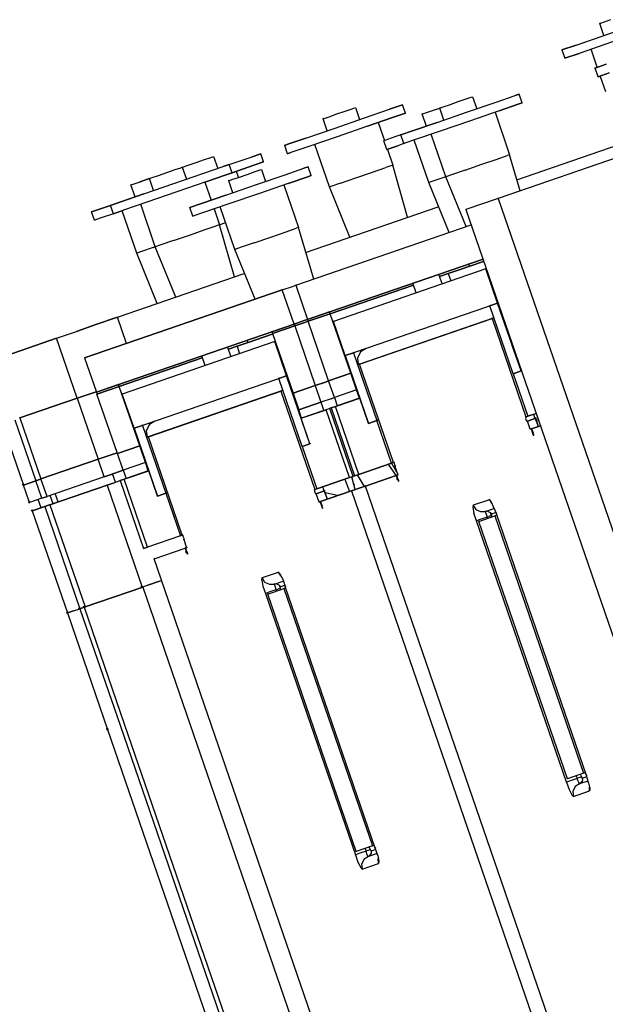
# Model space of a CAD drawing. Extents: x 13585 to 259069, y -14873 to 112361.
# Drawn here: x 86086 to 86190, y 5437 to 5611 of the extents above; entities that cross this region are included whole.
import ezdxf

# ---------------------------------------------------------------- set-up
doc = ezdxf.new("R2010")
doc.units = 0
doc.header["$LTSCALE"] = 50
doc.header["$MEASUREMENT"] = 0
doc.linetypes.add('CONTINUA', pattern=[0])
doc.layers.get('0').update_dxf_attribs({"linetype": 'CONTINUA'})
doc.layers.add('ALTAVOCES', color=7, linetype='CONTINUA')

# ---------------------------------------------------------------- blocks, each defined once
blk = doc.blocks.new('Planta extendido')
for p, q in [((9.552, 4.546), (9.552, 4.48)), ((9.552, 4.546), (9.552, 4.48)), ((9.57, 4.48), (9.57, 4.546)), ((9.57, 4.48), (9.57, 4.546)), ((9.349, 4.219), (9.349, 4.506)), ((9.349, 4.219), (9.349, 4.506)), ((9.596, 4.492), (9.596, 4.508)), ((9.596, 4.492), (9.596, 4.508)), ((9.552, 4.48), (9.552, 4.424)), ((9.552, 4.48), (9.552, 4.424)), ((9.57, 4.484), (9.596, 4.484)), ((9.57, 4.424), (9.57, 4.48)), ((9.57, 4.424), (9.57, 4.48)), ((9.596, 4.484), (9.596, 4.492)), ((9.596, 4.484), (9.596, 4.492)), ((9.596, 4.485), (9.596, 4.483)), ((9.596, 4.484), (9.596, 4.483)), ((9.325, 4.463), (9.325, 4.171)), ((9.325, 4.463), (9.325, 4.171)), ((9.494, 4.469), (9.494, 4.445)), ((9.494, 4.445), (9.494, 4.469)), ((9.513, 4.469), (9.513, 4.445)), ((9.513, 4.445), (9.513, 4.469)), ((9.46, 4.45), (9.494, 4.45)), ((9.494, 4.446), (9.494, 4.444)), ((9.494, 4.445), (9.513, 4.445)), ((9.513, 4.45), (9.552, 4.45)), ((9.513, 4.446), (9.513, 4.444)), ((9.552, 4.424), (9.552, 4.393)), ((9.552, 4.393), (9.552, 4.424)), ((9.57, 4.424), (9.57, 4.393)), ((9.57, 4.393), (9.57, 4.424)), ((9.57, 4.393), (9.552, 4.393)), ((9.494, 4.272), (9.494, 4.281)), ((9.494, 4.281), (9.513, 4.281)), ((9.494, 4.281), (9.494, 4.272)), ((9.494, 4.231), (9.494, 4.272)), ((9.494, 4.272), (9.494, 4.231)), ((9.513, 4.281), (9.513, 4.272)), ((9.513, 4.272), (9.513, 4.281)), ((9.513, 4.231), (9.513, 4.272)), ((9.513, 4.231), (9.513, 4.272)), ((9.325, 4.218), (9.402, 4.222)), ((9.402, 4.222), (9.402, 4.217)), ((9.494, 4.222), (9.402, 4.222)), ((9.402, 4.195), (9.402, 4.217)), ((9.494, 4.231), (9.494, 4.169)), ((9.494, 4.231), (9.494, 4.169)), ((9.513, 4.169), (9.513, 4.231)), ((9.513, 4.169), (9.513, 4.231)), ((9.402, 4.162), (9.402, 4.195)), ((9.325, 4.172), (9.325, 4.17)), ((9.539, 4.189), (9.513, 4.189)), ((9.539, 4.186), (9.539, 4.189)), ((9.539, 4.186), (9.539, 4.189)), ((9.539, 4.175), (9.539, 4.186)), ((9.539, 4.175), (9.539, 4.186)), ((9.539, 4.158), (9.539, 4.175)), ((9.539, 4.158), (9.539, 4.175)), ((9.325, 4.171), (2.535, 4.171)), ((9.325, 4.171), (9.325, 4.101)), ((9.325, 4.171), (9.325, 4.101)), ((9.402, 4.126), (9.402, 4.162)), ((9.494, 4.169), (9.494, 4.103)), ((9.494, 4.169), (9.494, 4.103)), ((9.513, 4.103), (9.513, 4.169)), ((9.513, 4.103), (9.513, 4.169)), ((9.539, 4.139), (9.539, 4.158)), ((9.539, 4.139), (9.539, 4.158)), ((9.539, 4.125), (9.539, 4.139)), ((9.539, 4.125), (9.539, 4.139)), ((9.402, 4.126), (9.402, 4.098)), ((9.513, 4.118), (9.539, 4.118)), ((9.539, 4.118), (9.539, 4.125)), ((9.539, 4.118), (9.539, 4.125)), ((9.539, 4.119), (9.539, 4.117)), ((9.539, 4.102), (9.539, 4.118)), ((9.539, 4.102), (9.539, 4.118)), ((9.325, 4.101), (2.535, 4.101)), ((8.857, 4.101), (8.857, 4.082)), ((8.857, 4.082), (8.857, 4.101)), ((8.857, 4.097), (8.875, 4.097)), ((8.857, 4.097), (8.875, 4.096)), ((8.869, 4.101), (8.871, 4.097)), ((8.875, 4.098), (8.875, 4.096)), ((8.875, 4.097), (8.875, 4.079)), ((8.875, 4.079), (8.875, 4.097)), ((8.875, 4.097), (8.875, 4.096)), ((8.875, 4.096), (8.875, 4.097)), ((8.877, 4.095), (8.875, 4.096)), ((8.879, 4.095), (8.877, 4.095)), ((8.881, 4.095), (8.879, 4.095)), ((8.883, 4.096), (8.881, 4.095)), ((8.884, 4.096), (8.883, 4.096)), ((8.884, 4.083), (8.884, 4.101)), ((8.884, 4.101), (8.884, 4.083)), ((8.976, 4.101), (8.976, 4.099)), ((8.976, 4.101), (8.976, 4.099)), ((8.976, 4.1), (8.976, 4.083)), ((8.976, 4.1), (9.123, 4.1)), ((8.976, 4.083), (8.976, 4.1)), ((8.976, 4.1), (9.031, 4.1)), ((8.976, 4.083), (8.976, 4.1)), ((9.031, 4.1), (9.031, 4.101)), ((9.031, 4.1), (9.031, 4.101)), ((9.031, 4.101), (9.031, 4.099)), ((9.031, 4.101), (9.031, 4.1)), ((9.049, 4.101), (9.049, 4.1)), ((9.049, 4.101), (9.049, 4.1)), ((9.085, 4.101), (9.085, 4.1)), ((9.085, 4.101), (9.085, 4.1)), ((9.123, 4.1), (9.123, 4.101)), ((9.123, 4.1), (9.123, 4.101)), ((9.123, 4.101), (9.123, 4.099)), ((9.123, 4.1), (9.123, 4.101)), ((9.123, 4.101), (9.123, 4.099)), ((9.123, 4.083), (9.123, 4.1)), ((9.123, 4.1), (9.123, 4.083)), ((9.123, 3.77), (9.123, 4.1)), ((9.123, 3.77), (9.123, 4.1)), ((9.123, 4.1), (9.197, 4.1)), ((9.197, 4.101), (9.197, 4.1)), ((9.197, 4.101), (9.197, 4.1)), ((9.197, 4.101), (9.197, 4.099)), ((9.197, 4.1), (9.197, 3.77)), ((9.197, 4.1), (9.197, 3.77)), ((9.213, 4.1), (9.213, 4.101)), ((9.213, 4.1), (9.213, 4.101)), ((9.213, 4.1), (9.213, 4.048)), ((9.213, 4.048), (9.213, 4.1)), ((9.214, 4.101), (9.214, 4.1)), ((9.214, 4.1), (9.214, 4.101)), ((9.218, 3.721), (9.218, 4.101)), ((9.218, 4.101), (9.218, 3.721)), ((9.218, 4.101), (9.218, 4.1)), ((9.292, 3.721), (9.292, 4.101)), ((9.292, 3.721), (9.292, 4.101)), ((9.325, 4.102), (9.325, 4.1)), ((9.402, 4.098), (9.402, 4.084)), ((9.494, 4.103), (9.494, 4.05)), ((9.494, 4.103), (9.494, 4.05)), ((9.513, 4.103), (9.513, 4.05)), ((9.513, 4.05), (9.513, 4.103)), ((9.539, 4.087), (9.539, 4.102)), ((9.539, 4.087), (9.539, 4.102)), ((8.844, 4.081), (8.843, 4.082)), ((8.843, 4.082), (8.844, 4.082)), ((8.843, 4.082), (8.843, 4.081)), ((8.844, 4.082), (8.846, 4.082)), ((8.846, 4.081), (8.844, 4.081)), ((8.846, 4.082), (8.848, 4.082)), ((8.848, 4.081), (8.846, 4.081)), ((8.848, 4.083), (8.848, 4.081)), ((8.857, 4.082), (8.848, 4.082)), ((8.848, 4.082), (8.848, 4.081)), ((8.848, 4.082), (8.848, 4.08)), ((8.857, 4.081), (8.848, 4.081)), ((8.857, 4.083), (8.857, 4.081)), ((8.857, 4.082), (8.857, 4.081)), ((8.857, 4.082), (8.857, 4.081)), ((8.857, 4.082), (8.857, 4.08)), ((8.857, 4.081), (8.857, 4.079)), ((8.857, 4.079), (8.857, 4.081)), ((8.857, 4.08), (8.857, 4.078)), ((8.857, 4.079), (8.875, 4.079)), ((8.875, 4.08), (8.875, 4.078)), ((8.875, 4.078), (8.875, 4.079)), ((8.875, 4.079), (8.875, 4.078)), ((8.875, 4.079), (8.875, 4.078)), ((8.875, 4.078), (8.875, 4.079)), ((8.875, 4.079), (8.875, 4.078)), ((8.875, 4.079), (8.875, 4.078)), ((8.875, 4.079), (8.875, 4.077)), ((8.875, 4.078), (8.877, 4.077)), ((8.879, 4.077), (8.877, 4.077)), ((8.881, 4.077), (8.879, 4.077)), ((8.883, 4.078), (8.881, 4.077)), ((8.884, 4.078), (8.883, 4.078)), ((8.884, 4.084), (8.884, 4.082)), ((8.976, 4.083), (8.884, 4.083)), ((8.884, 4.079), (8.884, 4.083)), ((8.884, 4.079), (8.884, 4.083)), ((8.884, 4.08), (8.884, 4.078)), ((9.097, 4.079), (8.884, 4.079)), ((8.884, 4.079), (8.884, 4.078)), ((8.884, 4.078), (8.884, 4.079)), ((8.884, 4.079), (8.884, 4.078)), ((8.884, 4.079), (8.884, 4.078)), ((8.884, 4.079), (8.884, 4.077)), ((8.976, 4.084), (8.976, 4.082)), ((8.976, 4.084), (8.976, 4.082)), ((8.976, 4.083), (9.123, 4.083)), ((9.1, 4.083), (9.097, 4.082)), ((9.097, 4.082), (9.097, 4.083)), ((9.097, 4.082), (9.097, 4.083)), ((9.097, 4.083), (9.097, 4.081)), ((9.097, 3.789), (9.097, 4.082)), ((9.097, 3.789), (9.097, 4.082)), ((9.097, 4.08), (9.097, 4.078)), ((9.097, 3.792), (9.097, 4.079)), ((9.097, 3.792), (9.097, 4.079)), ((9.123, 4.084), (9.123, 4.082)), ((9.292, 4.09), (9.402, 4.084)), ((9.402, 4.085), (9.402, 4.083)), ((9.402, 4.084), (9.494, 4.084)), ((9.402, 4.084), (9.402, 4.06)), ((9.513, 4.08), (9.539, 4.08)), ((9.539, 4.08), (9.539, 4.087)), ((9.539, 4.08), (9.539, 4.087)), ((9.539, 4.081), (9.539, 4.079)), ((9.213, 4.07), (9.218, 4.07)), ((9.292, 4.053), (9.402, 4.047)), ((9.402, 4.06), (9.402, 4.047)), ((9.213, 4.048), (9.213, 4.024)), ((9.213, 4.024), (9.213, 4.048)), ((9.349, 3.762), (9.349, 4.049)), ((9.349, 3.762), (9.349, 4.049)), ((9.402, 4.048), (9.402, 4.046)), ((9.402, 4.047), (9.494, 4.047)), ((9.494, 4.05), (9.494, 4.025)), ((9.494, 4.05), (9.494, 4.025)), ((9.513, 4.05), (9.513, 4.025)), ((9.513, 4.025), (9.513, 4.05)), ((9.552, 4.02), (9.552, 4.048)), ((9.552, 4.048), (9.57, 4.048)), ((9.552, 4.048), (9.552, 4.02)), ((9.57, 4.048), (9.57, 4.02)), ((9.57, 4.02), (9.57, 4.048)), ((9.213, 4.024), (9.197, 4.024)), ((9.213, 4.025), (9.213, 4.023)), ((9.213, 4.005), (9.213, 4.024)), ((9.213, 4.024), (9.213, 4.005)), ((9.494, 4.026), (9.494, 4.024)), ((9.494, 4.025), (9.513, 4.025)), ((9.494, 4.025), (9.494, 4.012)), ((9.494, 4.025), (9.494, 4.012)), ((9.494, 4.012), (9.494, 3.988)), ((9.494, 3.988), (9.494, 4.012)), ((9.513, 4.026), (9.513, 4.024)), ((9.513, 4.025), (9.513, 4.012)), ((9.513, 4.025), (9.513, 4.012)), ((9.513, 4.012), (9.513, 3.988)), ((9.513, 4.012), (9.513, 3.988)), ((9.552, 3.966), (9.552, 4.02)), ((9.552, 4.02), (9.552, 3.966)), ((9.57, 3.966), (9.57, 4.02)), ((9.57, 3.966), (9.57, 4.02)), ((9.218, 4.005), (9.197, 4.005)), ((9.349, 3.983), (9.46, 3.989)), ((9.46, 3.989), (9.46, 3.974)), ((9.494, 3.989), (9.46, 3.989)), ((9.46, 3.945), (9.46, 3.974)), ((9.494, 3.989), (9.494, 3.987)), ((9.494, 3.988), (9.513, 3.988)), ((9.513, 3.989), (9.513, 3.987)), ((9.552, 3.989), (9.513, 3.989)), ((8.118, 3.953), (8.125, 3.955)), ((8.122, 3.955), (8.118, 3.953)), ((8.118, 3.954), (8.118, 3.952)), ((8.118, 3.918), (8.118, 3.953)), ((8.134, 3.956), (8.122, 3.955)), ((8.134, 3.956), (8.15, 3.957)), ((8.138, 3.956), (8.138, 3.938)), ((8.147, 3.956), (8.147, 3.947)), ((8.15, 3.958), (8.15, 3.956)), ((8.15, 3.957), (8.716, 3.957)), ((8.156, 3.957), (8.156, 3.953)), ((8.156, 3.953), (8.156, 3.957)), ((8.156, 3.954), (8.156, 3.952)), ((8.156, 3.953), (8.156, 3.918)), ((8.713, 3.953), (8.156, 3.953)), ((8.156, 3.953), (8.156, 3.918)), ((8.713, 3.953), (8.713, 3.957)), ((8.713, 3.957), (8.713, 3.953)), ((8.713, 3.954), (8.713, 3.952)), ((8.713, 3.918), (8.713, 3.953)), ((8.713, 3.918), (8.713, 3.953)), ((8.716, 3.958), (8.716, 3.956)), ((8.732, 3.956), (8.716, 3.957)), ((8.719, 3.947), (8.719, 3.956)), ((8.728, 3.938), (8.728, 3.956)), ((8.744, 3.955), (8.732, 3.956)), ((8.748, 3.953), (8.74, 3.955)), ((8.744, 3.955), (8.748, 3.953)), ((8.748, 3.954), (8.748, 3.952)), ((8.748, 3.953), (8.748, 3.918)), ((9.552, 3.966), (9.552, 3.9)), ((9.552, 3.966), (9.552, 3.9)), ((9.57, 3.9), (9.57, 3.966)), ((9.57, 3.9), (9.57, 3.966)), ((9.596, 3.955), (9.57, 3.955)), ((9.596, 3.948), (9.596, 3.955)), ((9.596, 3.948), (9.596, 3.955)), ((8.138, 3.938), (8.136, 3.928)), ((8.14, 3.942), (8.138, 3.938)), ((8.138, 3.939), (8.138, 3.937)), ((8.14, 3.937), (8.138, 3.938)), ((8.143, 3.946), (8.14, 3.942)), ((8.144, 3.937), (8.14, 3.937)), ((8.147, 3.947), (8.143, 3.946)), ((8.144, 3.937), (8.15, 3.937)), ((8.147, 3.948), (8.147, 3.946)), ((8.149, 3.946), (8.148, 3.947)), ((8.149, 3.946), (8.15, 3.946)), ((8.15, 3.947), (8.15, 3.945)), ((8.156, 3.946), (8.15, 3.946)), ((8.15, 3.946), (8.15, 3.945)), ((8.15, 3.945), (8.15, 3.941)), ((8.15, 3.941), (8.15, 3.937)), ((8.15, 3.938), (8.15, 3.936)), ((8.156, 3.937), (8.15, 3.937)), ((8.15, 3.937), (8.15, 3.926)), ((8.713, 3.946), (8.716, 3.946)), ((8.713, 3.937), (8.716, 3.937)), ((8.716, 3.947), (8.716, 3.945)), ((8.716, 3.946), (8.716, 3.945)), ((8.716, 3.946), (8.717, 3.946)), ((8.716, 3.945), (8.716, 3.941)), ((8.716, 3.937), (8.716, 3.941)), ((8.716, 3.938), (8.716, 3.936)), ((8.716, 3.937), (8.716, 3.926)), ((8.722, 3.937), (8.716, 3.937)), ((8.717, 3.946), (8.719, 3.947)), ((8.719, 3.948), (8.719, 3.946)), ((8.723, 3.946), (8.719, 3.947)), ((8.719, 3.947), (8.72, 3.946)), ((8.726, 3.937), (8.722, 3.937)), ((8.727, 3.942), (8.723, 3.946)), ((8.728, 3.938), (8.726, 3.937)), ((8.727, 3.942), (8.728, 3.938)), ((8.728, 3.939), (8.728, 3.937)), ((8.731, 3.928), (8.728, 3.938)), ((9.197, 3.949), (9.218, 3.949)), ((9.214, 3.949), (9.214, 3.769)), ((9.214, 3.769), (9.214, 3.949)), ((9.214, 3.769), (9.214, 3.949)), ((9.46, 3.909), (9.46, 3.945)), ((9.596, 3.933), (9.596, 3.948)), ((9.596, 3.933), (9.596, 3.948)), ((9.596, 3.915), (9.596, 3.933)), ((9.596, 3.915), (9.596, 3.933)), ((8.128, 3.92), (8.118, 3.918)), ((8.118, 3.919), (8.118, 3.917)), ((8.122, 3.916), (8.118, 3.918)), ((8.134, 3.914), (8.122, 3.916)), ((8.136, 3.928), (8.128, 3.92)), ((8.15, 3.914), (8.134, 3.914)), ((8.15, 3.926), (8.15, 3.918)), ((8.15, 3.918), (8.15, 3.914)), ((8.15, 3.915), (8.15, 3.913)), ((8.15, 3.914), (8.716, 3.914)), ((8.156, 3.919), (8.156, 3.917)), ((8.156, 3.918), (8.713, 3.918)), ((8.713, 3.919), (8.713, 3.917)), ((8.716, 3.926), (8.716, 3.918)), ((8.716, 3.914), (8.716, 3.918)), ((8.716, 3.915), (8.716, 3.913)), ((8.716, 3.914), (8.732, 3.914)), ((8.738, 3.92), (8.731, 3.928)), ((8.744, 3.916), (8.732, 3.914)), ((8.748, 3.918), (8.738, 3.92)), ((8.748, 3.918), (8.744, 3.916)), ((8.748, 3.919), (8.748, 3.917)), ((9.596, 3.898), (9.596, 3.915)), ((9.596, 3.898), (9.596, 3.915)), ((9.46, 3.876), (9.46, 3.909)), ((9.552, 3.9), (9.552, 3.839)), ((9.552, 3.9), (9.552, 3.839)), ((9.57, 3.839), (9.57, 3.9)), ((9.57, 3.839), (9.57, 3.9)), ((9.596, 3.887), (9.596, 3.898)), ((9.596, 3.887), (9.596, 3.898)), ((9.46, 3.876), (9.46, 3.855)), ((9.57, 3.885), (9.596, 3.885)), ((9.596, 3.885), (9.596, 3.887)), ((9.596, 3.885), (9.596, 3.887)), ((9.596, 3.886), (9.596, 3.884)), ((9.349, 3.858), (9.46, 3.852)), ((9.46, 3.855), (9.46, 3.852)), ((9.46, 3.853), (9.46, 3.851)), ((9.46, 3.852), (9.552, 3.852)), ((9.552, 3.839), (9.552, 3.8)), ((9.552, 3.839), (9.552, 3.8)), ((9.57, 3.839), (9.57, 3.8)), ((9.57, 3.8), (9.57, 3.839)), ((9.123, 3.815), (9.12, 3.802)), ((9.494, 3.815), (9.494, 3.824)), ((9.494, 3.824), (9.513, 3.824)), ((9.494, 3.824), (9.494, 3.815)), ((9.494, 3.774), (9.494, 3.815)), ((9.494, 3.815), (9.494, 3.774)), ((9.513, 3.824), (9.513, 3.815)), ((9.513, 3.815), (9.513, 3.824)), ((9.513, 3.774), (9.513, 3.815)), ((9.513, 3.774), (9.513, 3.815)), ((8.846, 3.79), (8.844, 3.789)), ((8.844, 3.79), (8.844, 3.788)), ((8.846, 3.789), (8.844, 3.789)), ((8.848, 3.79), (8.846, 3.79)), ((8.848, 3.789), (8.846, 3.789)), ((8.847, 3.79), (8.85, 3.79)), ((8.847, 3.79), (8.85, 3.79)), ((8.847, 3.789), (8.85, 3.789)), ((8.847, 3.789), (8.85, 3.789)), ((8.848, 3.79), (8.857, 3.79)), ((8.848, 3.789), (8.857, 3.789)), ((8.848, 3.789), (8.848, 3.788)), ((8.857, 3.793), (8.857, 3.791)), ((8.875, 3.792), (8.857, 3.792)), ((8.857, 3.79), (8.857, 3.792)), ((8.857, 3.79), (8.857, 3.792)), ((8.857, 3.791), (8.857, 3.789)), ((8.857, 3.789), (8.857, 3.79)), ((8.857, 3.789), (8.857, 3.79)), ((8.857, 3.79), (8.857, 3.788)), ((8.857, 3.789), (8.857, 3.722)), ((8.857, 3.722), (8.857, 3.789)), ((8.884, 3.788), (8.864, 3.792)), ((8.875, 3.794), (8.875, 3.792)), ((8.875, 3.792), (8.875, 3.793)), ((8.876, 3.793), (8.875, 3.793)), ((8.875, 3.793), (8.875, 3.792)), ((8.875, 3.792), (8.875, 3.791)), ((8.876, 3.793), (8.877, 3.793)), ((8.879, 3.793), (8.877, 3.793)), ((8.882, 3.793), (8.879, 3.793)), ((8.883, 3.793), (8.882, 3.793)), ((8.884, 3.793), (8.883, 3.793)), ((8.884, 3.794), (8.884, 3.792)), ((8.884, 3.793), (8.884, 3.792)), ((8.884, 3.793), (8.884, 3.792)), ((8.884, 3.792), (8.884, 3.788)), ((8.884, 3.788), (8.884, 3.792)), ((8.884, 3.792), (9.097, 3.792)), ((8.884, 3.792), (8.884, 3.791)), ((8.884, 3.789), (8.884, 3.787)), ((8.976, 3.792), (8.976, 3.788)), ((8.976, 3.792), (8.976, 3.788)), ((8.976, 3.788), (8.976, 3.792)), ((8.976, 3.788), (8.976, 3.792)), ((8.976, 3.789), (8.976, 3.787)), ((8.976, 3.789), (8.976, 3.787)), ((9.097, 3.793), (9.097, 3.791)), ((9.11, 3.792), (9.097, 3.789)), ((9.097, 3.79), (9.097, 3.788)), ((9.12, 3.802), (9.11, 3.792)), ((9.123, 3.789), (9.123, 3.787)), ((9.552, 3.8), (9.552, 3.793)), ((9.552, 3.793), (9.552, 3.8)), ((9.552, 3.794), (9.552, 3.792)), ((9.552, 3.793), (9.57, 3.793)), ((9.57, 3.8), (9.57, 3.793)), ((9.57, 3.793), (9.57, 3.8)), ((9.57, 3.794), (9.57, 3.792)), ((8.847, 3.788), (8.85, 3.788)), ((8.847, 3.788), (8.85, 3.788)), ((8.884, 3.781), (8.857, 3.788)), ((8.884, 3.788), (8.884, 3.717)), ((8.884, 3.717), (8.884, 3.788)), ((8.884, 3.788), (8.976, 3.788)), ((9.123, 3.788), (8.976, 3.788)), ((8.976, 3.788), (8.976, 3.77)), ((8.976, 3.77), (8.976, 3.788)), ((8.976, 3.788), (8.976, 3.77)), ((8.976, 3.771), (8.976, 3.769)), ((8.976, 3.771), (8.976, 3.769)), ((9.123, 3.77), (8.976, 3.77)), ((8.976, 3.77), (9.031, 3.77)), ((9.031, 3.771), (9.031, 3.769)), ((9.031, 3.77), (9.031, 3.717)), ((9.031, 3.717), (9.031, 3.77)), ((9.031, 3.77), (9.031, 3.769)), ((9.031, 3.77), (9.031, 3.769)), ((9.031, 3.77), (9.031, 3.768)), ((9.031, 3.769), (9.031, 3.721)), ((9.031, 3.769), (9.049, 3.769)), ((9.031, 3.721), (9.031, 3.769)), ((9.049, 3.769), (9.049, 3.77)), ((9.049, 3.77), (9.049, 3.769)), ((9.049, 3.77), (9.049, 3.768)), ((9.049, 3.77), (9.049, 3.769)), ((9.049, 3.77), (9.049, 3.768)), ((9.049, 3.769), (9.049, 3.721)), ((9.049, 3.769), (9.049, 3.721)), ((9.049, 3.769), (9.085, 3.769)), ((9.049, 3.769), (9.049, 3.721)), ((9.085, 3.769), (9.085, 3.77)), ((9.085, 3.77), (9.085, 3.769)), ((9.085, 3.77), (9.085, 3.768)), ((9.085, 3.77), (9.085, 3.769)), ((9.085, 3.769), (9.085, 3.77)), ((9.085, 3.77), (9.085, 3.768)), ((9.085, 3.769), (9.085, 3.721)), ((9.085, 3.769), (9.085, 3.721)), ((9.085, 3.769), (9.214, 3.769)), ((9.085, 3.721), (9.085, 3.769)), ((9.123, 3.77), (9.123, 3.788)), ((9.123, 3.788), (9.123, 3.77)), ((9.123, 3.771), (9.123, 3.769)), ((9.123, 3.771), (9.123, 3.769)), ((9.123, 3.77), (9.197, 3.77)), ((9.197, 3.771), (9.197, 3.769)), ((9.214, 3.77), (9.214, 3.768)), ((9.214, 3.77), (9.214, 3.768)), ((9.214, 3.769), (9.214, 3.721)), ((9.214, 3.769), (9.218, 3.769)), ((9.214, 3.769), (9.214, 3.721)), ((9.214, 3.721), (9.214, 3.769)), ((9.218, 3.77), (9.218, 3.768)), ((9.218, 3.769), (9.218, 3.721)), ((9.218, 3.721), (9.218, 3.769)), ((9.494, 3.774), (9.494, 3.712)), ((9.494, 3.774), (9.494, 3.712)), ((9.513, 3.712), (9.513, 3.774)), ((9.513, 3.712), (9.513, 3.774)), ((9.292, 3.76), (9.402, 3.765)), ((9.402, 3.765), (9.402, 3.76)), ((9.494, 3.765), (9.402, 3.765)), ((9.402, 3.738), (9.402, 3.76)), ((9.402, 3.705), (9.402, 3.738)), ((9.539, 3.732), (9.513, 3.732)), ((9.539, 3.729), (9.539, 3.732)), ((9.539, 3.729), (9.539, 3.732)), ((9.539, 3.718), (9.539, 3.729)), ((9.539, 3.718), (9.539, 3.729)), ((9.552, 3.72), (9.552, 3.741)), ((9.552, 3.741), (9.57, 3.741)), ((9.552, 3.741), (9.552, 3.72)), ((9.57, 3.741), (9.57, 3.72)), ((9.57, 3.72), (9.57, 3.741)), ((3.03, 3.722), (8.857, 3.722)), ((8.857, 3.723), (8.857, 3.721)), ((8.857, 3.713), (8.857, 3.722)), ((8.857, 3.722), (8.857, 3.713)), ((8.857, 3.72), (8.884, 3.714)), ((8.857, 3.692), (8.857, 3.713)), ((8.857, 3.713), (8.857, 3.692)), ((8.884, 3.718), (8.884, 3.716)), ((8.884, 3.718), (8.884, 3.716)), ((8.884, 3.717), (9.031, 3.717)), ((8.884, 3.708), (8.884, 3.717)), ((8.884, 3.717), (8.884, 3.708)), ((8.884, 3.709), (8.884, 3.707)), ((9.031, 3.708), (8.884, 3.708)), ((8.884, 3.708), (8.884, 3.705)), ((8.884, 3.708), (8.884, 3.705)), ((9.031, 3.722), (9.031, 3.72)), ((9.049, 3.721), (9.031, 3.721)), ((9.031, 3.718), (9.031, 3.716)), ((9.031, 3.718), (9.031, 3.716)), ((9.031, 3.717), (9.031, 3.708)), ((9.031, 3.708), (9.031, 3.717)), ((9.031, 3.709), (9.031, 3.707)), ((9.031, 3.708), (9.031, 3.705)), ((9.031, 3.705), (9.031, 3.708)), ((9.049, 3.722), (9.049, 3.72)), ((9.049, 3.722), (9.049, 3.72)), ((9.049, 3.721), (9.085, 3.721)), ((9.049, 3.721), (9.049, 3.714)), ((9.049, 3.714), (9.049, 3.721)), ((9.049, 3.721), (9.049, 3.714)), ((9.049, 3.714), (9.049, 3.692)), ((9.049, 3.714), (9.049, 3.692)), ((9.049, 3.714), (9.049, 3.692)), ((9.085, 3.722), (9.085, 3.72)), ((9.085, 3.722), (9.085, 3.72)), ((9.085, 3.721), (9.214, 3.721)), ((9.085, 3.721), (9.085, 3.714)), ((9.085, 3.714), (9.085, 3.721)), ((9.085, 3.721), (9.085, 3.714)), ((9.085, 3.714), (9.085, 3.692)), ((9.085, 3.692), (9.085, 3.714)), ((9.085, 3.714), (9.085, 3.692)), ((9.214, 3.722), (9.214, 3.72)), ((9.214, 3.722), (9.214, 3.72)), ((9.218, 3.721), (9.214, 3.721)), ((9.214, 3.721), (9.214, 3.714)), ((9.214, 3.721), (9.214, 3.714)), ((9.214, 3.714), (9.214, 3.721)), ((9.214, 3.714), (9.214, 3.692)), ((9.214, 3.714), (9.214, 3.692)), ((9.214, 3.692), (9.214, 3.714)), ((9.218, 3.722), (9.218, 3.72)), ((9.218, 3.722), (9.218, 3.72)), ((9.292, 3.721), (9.218, 3.721)), ((9.218, 3.721), (9.218, 3.714)), ((9.218, 3.721), (9.218, 3.714)), ((9.218, 3.714), (9.218, 3.721)), ((9.218, 3.714), (9.218, 3.692)), ((9.218, 3.714), (9.218, 3.692)), ((9.218, 3.692), (9.218, 3.714)), ((9.292, 3.722), (9.292, 3.72)), ((9.292, 3.714), (9.292, 3.721)), ((9.292, 3.714), (9.292, 3.721)), ((9.292, 3.692), (9.292, 3.714)), ((9.292, 3.692), (9.292, 3.714)), ((9.494, 3.712), (9.494, 3.646)), ((9.494, 3.712), (9.494, 3.646)), ((9.513, 3.646), (9.513, 3.712)), ((9.513, 3.646), (9.513, 3.712)), ((9.539, 3.701), (9.539, 3.718)), ((9.539, 3.701), (9.539, 3.718)), ((9.552, 3.673), (9.552, 3.72)), ((9.552, 3.72), (9.552, 3.673)), ((9.57, 3.673), (9.57, 3.72)), ((9.57, 3.673), (9.57, 3.72)), ((8.857, 3.692), (3.03, 3.692)), ((8.857, 3.7), (8.868, 3.701)), ((8.857, 3.693), (8.857, 3.691)), ((8.857, 3.692), (8.857, 3.625)), ((8.857, 3.625), (8.857, 3.692)), ((8.882, 3.687), (8.857, 3.688)), ((8.868, 3.701), (8.884, 3.702)), ((8.868, 3.702), (8.868, 3.7)), ((8.884, 3.706), (8.884, 3.704)), ((8.884, 3.705), (8.884, 3.697)), ((8.884, 3.697), (8.884, 3.705)), ((8.884, 3.705), (9.031, 3.705)), ((8.884, 3.698), (8.884, 3.696)), ((8.884, 3.698), (8.884, 3.696)), ((8.884, 3.697), (9.031, 3.697)), ((8.884, 3.626), (8.884, 3.697)), ((8.884, 3.697), (8.884, 3.626)), ((9.031, 3.706), (9.031, 3.704)), ((9.031, 3.705), (9.031, 3.697)), ((9.031, 3.705), (9.031, 3.697)), ((9.031, 3.698), (9.031, 3.696)), ((9.031, 3.698), (9.031, 3.696)), ((9.031, 3.643), (9.031, 3.697)), ((9.031, 3.643), (9.031, 3.697)), ((9.031, 3.693), (9.031, 3.691)), ((9.031, 3.692), (9.031, 3.644)), ((9.049, 3.692), (9.031, 3.692)), ((9.031, 3.692), (9.031, 3.644)), ((9.049, 3.693), (9.049, 3.691)), ((9.049, 3.693), (9.049, 3.691)), ((9.049, 3.644), (9.049, 3.692)), ((9.049, 3.692), (9.049, 3.644)), ((9.085, 3.692), (9.049, 3.692)), ((9.049, 3.692), (9.049, 3.644)), ((9.085, 3.693), (9.085, 3.691)), ((9.085, 3.693), (9.085, 3.691)), ((9.085, 3.692), (9.085, 3.644)), ((9.085, 3.644), (9.085, 3.692)), ((9.214, 3.692), (9.085, 3.692)), ((9.085, 3.692), (9.085, 3.644)), ((9.214, 3.693), (9.214, 3.691)), ((9.214, 3.693), (9.214, 3.691)), ((9.214, 3.692), (9.214, 3.644)), ((9.218, 3.692), (9.214, 3.692)), ((9.214, 3.692), (9.214, 3.644)), ((9.214, 3.644), (9.214, 3.692)), ((9.218, 3.693), (9.218, 3.691)), ((9.218, 3.693), (9.218, 3.691)), ((9.218, 3.264), (9.218, 3.692)), ((9.218, 3.692), (9.292, 3.692)), ((9.218, 3.692), (9.218, 3.264)), ((9.218, 3.692), (9.218, 3.644)), ((9.218, 3.644), (9.218, 3.692)), ((9.292, 3.693), (9.292, 3.691)), ((9.292, 3.692), (9.292, 3.264)), ((9.292, 3.264), (9.292, 3.692)), ((9.402, 3.669), (9.402, 3.705)), ((9.539, 3.682), (9.539, 3.701)), ((9.539, 3.682), (9.539, 3.701)), ((8.884, 3.687), (8.882, 3.687)), ((9.402, 3.669), (9.402, 3.641)), ((9.539, 3.668), (9.539, 3.682)), ((9.539, 3.668), (9.539, 3.682)), ((9.552, 3.682), (9.539, 3.682)), ((9.539, 3.661), (9.539, 3.668)), ((9.539, 3.661), (9.539, 3.668)), ((9.552, 3.66), (9.552, 3.673)), ((9.552, 3.673), (9.57, 3.673)), ((9.552, 3.673), (9.552, 3.66)), ((9.57, 3.673), (9.57, 3.66)), ((9.57, 3.66), (9.57, 3.673)), ((8.857, 3.662), (8.871, 3.64)), ((9.513, 3.661), (9.539, 3.661)), ((9.539, 3.662), (9.539, 3.66)), ((9.552, 3.616), (9.552, 3.66)), ((9.552, 3.66), (9.552, 3.616)), ((9.57, 3.616), (9.57, 3.66)), ((9.57, 3.616), (9.57, 3.66)), ((9.596, 3.648), (9.57, 3.648)), ((9.596, 3.642), (9.596, 3.648)), ((9.596, 3.642), (9.596, 3.648)), ((8.857, 3.64), (8.875, 3.64)), ((8.857, 3.64), (8.875, 3.639)), ((8.875, 3.641), (8.875, 3.639)), ((8.875, 3.64), (8.875, 3.622)), ((8.875, 3.622), (8.875, 3.64)), ((8.875, 3.64), (8.875, 3.639)), ((8.875, 3.639), (8.875, 3.64)), ((8.877, 3.639), (8.875, 3.639)), ((8.879, 3.638), (8.877, 3.639)), ((8.881, 3.639), (8.879, 3.638)), ((8.883, 3.639), (8.881, 3.639)), ((8.884, 3.639), (8.883, 3.639)), ((8.976, 3.644), (8.976, 3.642)), ((8.976, 3.644), (8.976, 3.642)), ((8.976, 3.643), (8.976, 3.626)), ((8.976, 3.643), (9.123, 3.643)), ((8.976, 3.626), (8.976, 3.643)), ((8.976, 3.643), (9.031, 3.643)), ((8.976, 3.626), (8.976, 3.643)), ((9.031, 3.645), (9.031, 3.643)), ((9.031, 3.644), (9.031, 3.642)), ((9.031, 3.644), (9.049, 3.644)), ((9.049, 3.645), (9.049, 3.643)), ((9.049, 3.645), (9.049, 3.643)), ((9.085, 3.644), (9.049, 3.644)), ((9.085, 3.645), (9.085, 3.643)), ((9.085, 3.645), (9.085, 3.643)), ((9.214, 3.644), (9.085, 3.644)), ((9.123, 3.643), (9.123, 3.644)), ((9.123, 3.643), (9.123, 3.644)), ((9.123, 3.644), (9.123, 3.642)), ((9.123, 3.643), (9.123, 3.644)), ((9.123, 3.644), (9.123, 3.642)), ((9.123, 3.626), (9.123, 3.643)), ((9.123, 3.643), (9.123, 3.626)), ((9.123, 3.313), (9.123, 3.643)), ((9.123, 3.313), (9.123, 3.643)), ((9.123, 3.643), (9.197, 3.643)), ((9.197, 3.644), (9.197, 3.643)), ((9.197, 3.644), (9.197, 3.643)), ((9.197, 3.644), (9.197, 3.642)), ((9.197, 3.643), (9.197, 3.313)), ((9.197, 3.643), (9.197, 3.313)), ((9.213, 3.643), (9.213, 3.644)), ((9.213, 3.643), (9.213, 3.644)), ((9.213, 3.643), (9.213, 3.591)), ((9.213, 3.591), (9.213, 3.643)), ((9.214, 3.645), (9.214, 3.643)), ((9.214, 3.645), (9.214, 3.643)), ((9.218, 3.644), (9.214, 3.644)), ((9.218, 3.645), (9.218, 3.643)), ((9.292, 3.633), (9.402, 3.627)), ((9.349, 3.355), (9.349, 3.629)), ((9.349, 3.355), (9.349, 3.629)), ((9.402, 3.641), (9.402, 3.627)), ((9.402, 3.628), (9.402, 3.626)), ((9.494, 3.646), (9.494, 3.593)), ((9.494, 3.646), (9.494, 3.593)), ((9.513, 3.646), (9.513, 3.593)), ((9.513, 3.593), (9.513, 3.646)), ((9.596, 3.628), (9.596, 3.642)), ((9.596, 3.628), (9.596, 3.642)), ((9.596, 3.61), (9.596, 3.628)), ((9.596, 3.61), (9.596, 3.628)), ((8.844, 3.624), (8.843, 3.625)), ((8.844, 3.625), (8.843, 3.625)), ((8.843, 3.625), (8.843, 3.624)), ((8.844, 3.625), (8.846, 3.625)), ((8.846, 3.624), (8.844, 3.624)), ((8.846, 3.625), (8.848, 3.625)), ((8.848, 3.624), (8.846, 3.624)), ((8.848, 3.626), (8.848, 3.624)), ((8.857, 3.625), (8.848, 3.625)), ((8.848, 3.625), (8.848, 3.624)), ((8.848, 3.625), (8.848, 3.623)), ((8.857, 3.624), (8.848, 3.624)), ((8.857, 3.626), (8.857, 3.624)), ((8.857, 3.625), (8.857, 3.624)), ((8.857, 3.625), (8.857, 3.624)), ((8.857, 3.625), (8.857, 3.623)), ((8.857, 3.624), (8.857, 3.622)), ((8.857, 3.622), (8.857, 3.624)), ((8.857, 3.623), (8.857, 3.621)), ((8.857, 3.622), (8.875, 3.622)), ((8.875, 3.623), (8.875, 3.621)), ((8.875, 3.621), (8.875, 3.622)), ((8.875, 3.622), (8.875, 3.621)), ((8.875, 3.622), (8.875, 3.621)), ((8.875, 3.622), (8.875, 3.621)), ((8.875, 3.622), (8.875, 3.62)), ((8.875, 3.621), (8.877, 3.62)), ((8.879, 3.62), (8.877, 3.62)), ((8.881, 3.62), (8.879, 3.62)), ((8.883, 3.621), (8.881, 3.62)), ((8.884, 3.621), (8.883, 3.621)), ((8.884, 3.627), (8.884, 3.625)), ((8.976, 3.626), (8.884, 3.626)), ((8.884, 3.622), (8.884, 3.626)), ((8.884, 3.622), (8.884, 3.626)), ((8.884, 3.623), (8.884, 3.621)), ((9.097, 3.622), (8.884, 3.622)), ((8.884, 3.622), (8.884, 3.621)), ((8.884, 3.621), (8.884, 3.622)), ((8.884, 3.622), (8.884, 3.621)), ((8.884, 3.622), (8.884, 3.621)), ((8.884, 3.622), (8.884, 3.62)), ((8.976, 3.627), (8.976, 3.625)), ((8.976, 3.627), (8.976, 3.625)), ((8.976, 3.626), (9.123, 3.626)), ((9.097, 3.626), (9.097, 3.625)), ((9.097, 3.626), (9.097, 3.625)), ((9.097, 3.625), (9.1, 3.626)), ((9.097, 3.626), (9.097, 3.624)), ((9.097, 3.625), (9.097, 3.332)), ((9.097, 3.332), (9.097, 3.625)), ((9.097, 3.623), (9.097, 3.621)), ((9.097, 3.335), (9.097, 3.622)), ((9.097, 3.335), (9.097, 3.622)), ((9.123, 3.627), (9.123, 3.625)), ((9.349, 3.608), (9.46, 3.614)), ((9.402, 3.627), (9.494, 3.627)), ((9.46, 3.614), (9.46, 3.627)), ((9.46, 3.614), (9.46, 3.607)), ((9.494, 3.614), (9.46, 3.614)), ((9.46, 3.583), (9.46, 3.607)), ((9.552, 3.614), (9.513, 3.614)), ((9.552, 3.616), (9.552, 3.553)), ((9.552, 3.616), (9.552, 3.553)), ((9.57, 3.553), (9.57, 3.616)), ((9.57, 3.553), (9.57, 3.616)), ((9.596, 3.593), (9.596, 3.61)), ((9.596, 3.593), (9.596, 3.61)), ((9.213, 3.591), (9.213, 3.567)), ((9.213, 3.567), (9.213, 3.591)), ((9.218, 3.59), (9.213, 3.59)), ((9.494, 3.593), (9.494, 3.568)), ((9.494, 3.593), (9.494, 3.568)), ((9.513, 3.593), (9.513, 3.568)), ((9.513, 3.568), (9.513, 3.593)), ((9.596, 3.581), (9.596, 3.593)), ((9.596, 3.581), (9.596, 3.593)), ((9.213, 3.567), (9.197, 3.567)), ((9.213, 3.568), (9.213, 3.566)), ((9.213, 3.548), (9.213, 3.567)), ((9.213, 3.567), (9.213, 3.548)), ((9.46, 3.549), (9.46, 3.583)), ((9.494, 3.569), (9.494, 3.567)), ((9.494, 3.568), (9.513, 3.568)), ((9.513, 3.569), (9.513, 3.567)), ((9.596, 3.58), (9.57, 3.58)), ((9.596, 3.58), (9.596, 3.581)), ((9.596, 3.58), (9.596, 3.581)), ((9.596, 3.577), (9.596, 3.58)), ((9.596, 3.577), (9.596, 3.58)), ((9.596, 3.565), (9.596, 3.577)), ((9.596, 3.565), (9.596, 3.577)), ((9.218, 3.548), (9.197, 3.548)), ((9.46, 3.514), (9.46, 3.549)), ((9.552, 3.553), (9.552, 3.488)), ((9.552, 3.553), (9.552, 3.488)), ((9.57, 3.488), (9.57, 3.553)), ((9.57, 3.488), (9.57, 3.553)), ((9.596, 3.547), (9.596, 3.565)), ((9.596, 3.547), (9.596, 3.565)), ((9.596, 3.529), (9.596, 3.547)), ((9.596, 3.529), (9.596, 3.547)), ((9.596, 3.515), (9.596, 3.529)), ((9.596, 3.515), (9.596, 3.529)), ((9.46, 3.514), (9.46, 3.487)), ((9.57, 3.509), (9.596, 3.509)), ((9.596, 3.509), (9.596, 3.515)), ((9.596, 3.509), (9.596, 3.515)), ((9.596, 3.51), (9.596, 3.508)), ((9.596, 3.509), (9.596, 3.505)), ((9.596, 3.505), (9.596, 3.509)), ((8.118, 3.496), (8.128, 3.499)), ((8.122, 3.498), (8.118, 3.496)), ((8.118, 3.497), (8.118, 3.495)), ((8.118, 3.461), (8.118, 3.496)), ((8.134, 3.5), (8.122, 3.498)), ((8.134, 3.5), (8.15, 3.5)), ((8.138, 3.5), (8.138, 3.481)), ((8.143, 3.489), (8.14, 3.485)), ((8.147, 3.49), (8.143, 3.489)), ((8.147, 3.5), (8.147, 3.49)), ((8.147, 3.491), (8.147, 3.489)), ((8.148, 3.49), (8.147, 3.49)), ((8.148, 3.49), (8.149, 3.49)), ((8.149, 3.49), (8.15, 3.489)), ((8.15, 3.501), (8.15, 3.499)), ((8.15, 3.5), (8.716, 3.5)), ((8.15, 3.49), (8.15, 3.488)), ((8.156, 3.489), (8.15, 3.489)), ((8.15, 3.489), (8.15, 3.488)), ((8.15, 3.488), (8.15, 3.484)), ((8.156, 3.5), (8.156, 3.496)), ((8.156, 3.496), (8.156, 3.5)), ((8.156, 3.497), (8.156, 3.495)), ((8.156, 3.496), (8.156, 3.461)), ((8.713, 3.496), (8.156, 3.496)), ((8.156, 3.496), (8.156, 3.461)), ((8.713, 3.496), (8.713, 3.5)), ((8.713, 3.5), (8.713, 3.496)), ((8.713, 3.497), (8.713, 3.495)), ((8.713, 3.461), (8.713, 3.496)), ((8.713, 3.461), (8.713, 3.496)), ((8.713, 3.489), (8.716, 3.489)), ((8.716, 3.501), (8.716, 3.499)), ((8.732, 3.5), (8.716, 3.5)), ((8.716, 3.489), (8.717, 3.49)), ((8.716, 3.49), (8.716, 3.488)), ((8.716, 3.489), (8.716, 3.488)), ((8.716, 3.488), (8.716, 3.484)), ((8.717, 3.49), (8.719, 3.49)), ((8.719, 3.49), (8.719, 3.5)), ((8.719, 3.491), (8.719, 3.489)), ((8.723, 3.489), (8.719, 3.49)), ((8.719, 3.49), (8.72, 3.489)), ((8.72, 3.489), (8.719, 3.49)), ((8.727, 3.485), (8.723, 3.489)), ((8.728, 3.481), (8.728, 3.5)), ((8.744, 3.498), (8.732, 3.5)), ((8.748, 3.496), (8.738, 3.499)), ((8.744, 3.498), (8.748, 3.496)), ((8.748, 3.497), (8.748, 3.495)), ((8.748, 3.496), (8.748, 3.461)), ((9.197, 3.492), (9.218, 3.492)), ((9.214, 3.492), (9.214, 3.312)), ((9.214, 3.312), (9.214, 3.492)), ((9.214, 3.312), (9.214, 3.492)), ((9.46, 3.487), (9.46, 3.475)), ((9.552, 3.488), (9.552, 3.438)), ((9.552, 3.488), (9.552, 3.438)), ((9.57, 3.488), (9.57, 3.438)), ((9.57, 3.438), (9.57, 3.488)), ((9.596, 3.505), (9.596, 3.487)), ((9.596, 3.487), (9.596, 3.505)), ((9.596, 3.474), (9.596, 3.487)), ((9.596, 3.474), (9.596, 3.487)), ((8.136, 3.471), (8.128, 3.463)), ((8.138, 3.481), (8.136, 3.471)), ((8.14, 3.485), (8.138, 3.481)), ((8.138, 3.482), (8.138, 3.48)), ((8.14, 3.48), (8.138, 3.481)), ((8.144, 3.48), (8.14, 3.48)), ((8.144, 3.48), (8.15, 3.48)), ((8.15, 3.484), (8.15, 3.48)), ((8.15, 3.481), (8.15, 3.479)), ((8.156, 3.48), (8.15, 3.48)), ((8.15, 3.48), (8.15, 3.469)), ((8.15, 3.469), (8.15, 3.461)), ((8.713, 3.48), (8.716, 3.48)), ((8.716, 3.48), (8.716, 3.484)), ((8.716, 3.481), (8.716, 3.479)), ((8.716, 3.48), (8.716, 3.469)), ((8.722, 3.48), (8.716, 3.48)), ((8.716, 3.469), (8.716, 3.461)), ((8.726, 3.48), (8.722, 3.48)), ((8.728, 3.481), (8.726, 3.48)), ((8.727, 3.485), (8.728, 3.481)), ((8.728, 3.482), (8.728, 3.48)), ((8.731, 3.471), (8.728, 3.481)), ((8.738, 3.463), (8.731, 3.471)), ((9.349, 3.481), (9.46, 3.475)), ((9.46, 3.476), (9.46, 3.474)), ((9.46, 3.475), (9.552, 3.475)), ((9.46, 3.47), (9.46, 3.475)), ((9.46, 3.47), (9.46, 3.445)), ((9.57, 3.469), (9.596, 3.469)), ((9.596, 3.469), (9.596, 3.474)), ((9.596, 3.469), (9.596, 3.474)), ((9.596, 3.47), (9.596, 3.468)), ((8.128, 3.463), (8.118, 3.461)), ((8.118, 3.462), (8.118, 3.46)), ((8.122, 3.459), (8.118, 3.461)), ((8.134, 3.457), (8.122, 3.459)), ((8.15, 3.457), (8.134, 3.457)), ((8.15, 3.457), (8.15, 3.461)), ((8.15, 3.458), (8.15, 3.456)), ((8.716, 3.457), (8.15, 3.457)), ((8.156, 3.462), (8.156, 3.46)), ((8.156, 3.461), (8.713, 3.461)), ((8.713, 3.462), (8.713, 3.46)), ((8.716, 3.457), (8.716, 3.461)), ((8.716, 3.458), (8.716, 3.456)), ((8.732, 3.457), (8.716, 3.457)), ((8.744, 3.459), (8.732, 3.457)), ((8.748, 3.461), (8.738, 3.463)), ((8.744, 3.459), (8.748, 3.461)), ((8.748, 3.462), (8.748, 3.46)), ((9.349, 3.441), (9.46, 3.435)), ((9.46, 3.445), (9.46, 3.435)), ((9.46, 3.436), (9.46, 3.434)), ((9.46, 3.435), (9.552, 3.435)), ((9.552, 3.438), (9.552, 3.416)), ((9.552, 3.416), (9.552, 3.438)), ((9.57, 3.438), (9.57, 3.416)), ((9.57, 3.416), (9.57, 3.438)), ((9.552, 3.417), (9.552, 3.415)), ((9.552, 3.416), (9.57, 3.416)), ((9.552, 3.416), (9.552, 3.394)), ((9.552, 3.416), (9.552, 3.394)), ((9.57, 3.417), (9.57, 3.415)), ((9.57, 3.394), (9.57, 3.416)), ((9.57, 3.416), (9.57, 3.394)), ((9.552, 3.394), (9.552, 3.375)), ((9.552, 3.394), (9.552, 3.375)), ((9.57, 3.375), (9.57, 3.394)), ((9.57, 3.394), (9.57, 3.375)), ((9.552, 3.376), (9.552, 3.374)), ((9.552, 3.375), (9.57, 3.375)), ((9.57, 3.376), (9.57, 3.374)), ((9.123, 3.358), (9.12, 3.345)), ((9.292, 3.355), (9.349, 3.355)), ((9.349, 3.356), (9.349, 3.354)), ((9.349, 3.355), (9.349, 3.308)), ((9.349, 3.308), (9.349, 3.355)), ((8.846, 3.333), (8.844, 3.332)), ((8.844, 3.333), (8.844, 3.331)), ((8.846, 3.332), (8.844, 3.332)), ((8.848, 3.333), (8.846, 3.333)), ((8.848, 3.332), (8.846, 3.332)), ((8.847, 3.333), (8.85, 3.333)), ((8.847, 3.332), (8.85, 3.332)), ((8.847, 3.331), (8.85, 3.331)), ((8.848, 3.333), (8.857, 3.333)), ((8.857, 3.332), (8.848, 3.332)), ((8.848, 3.332), (8.848, 3.331)), ((8.857, 3.336), (8.857, 3.334)), ((8.875, 3.335), (8.857, 3.335)), ((8.857, 3.333), (8.857, 3.335)), ((8.857, 3.333), (8.857, 3.335)), ((8.857, 3.334), (8.857, 3.332)), ((8.857, 3.333), (8.857, 3.332)), ((8.857, 3.332), (8.857, 3.333)), ((8.857, 3.333), (8.857, 3.331)), ((8.857, 3.265), (8.857, 3.332)), ((8.857, 3.265), (8.857, 3.332)), ((8.875, 3.335), (8.875, 3.336)), ((8.876, 3.336), (8.875, 3.336)), ((8.875, 3.336), (8.875, 3.335)), ((8.875, 3.335), (8.875, 3.334)), ((8.877, 3.336), (8.876, 3.336)), ((8.877, 3.336), (8.879, 3.336)), ((8.879, 3.336), (8.882, 3.336)), ((8.883, 3.336), (8.882, 3.336)), ((8.884, 3.336), (8.883, 3.336)), ((8.883, 3.336), (8.886, 3.336)), ((8.883, 3.335), (8.886, 3.335)), ((8.883, 3.334), (8.886, 3.334)), ((8.884, 3.336), (8.884, 3.335)), ((8.884, 3.336), (8.884, 3.335)), ((8.884, 3.331), (8.884, 3.335)), ((8.884, 3.335), (8.884, 3.331)), ((8.884, 3.335), (9.097, 3.335)), ((8.884, 3.335), (8.884, 3.334)), ((8.884, 3.332), (8.884, 3.33)), ((8.976, 3.331), (8.884, 3.331)), ((8.884, 3.331), (8.884, 3.26)), ((8.884, 3.331), (8.884, 3.26)), ((8.976, 3.331), (8.976, 3.335)), ((8.976, 3.335), (8.976, 3.331)), ((8.976, 3.335), (8.976, 3.331)), ((8.976, 3.331), (8.976, 3.335)), ((8.976, 3.332), (8.976, 3.33)), ((8.976, 3.332), (8.976, 3.33)), ((9.123, 3.331), (8.976, 3.331)), ((8.976, 3.331), (8.976, 3.313)), ((8.976, 3.313), (8.976, 3.331)), ((8.976, 3.313), (8.976, 3.331)), ((9.097, 3.336), (9.097, 3.334)), ((9.11, 3.335), (9.097, 3.332)), ((9.097, 3.333), (9.097, 3.331)), ((9.12, 3.345), (9.11, 3.335)), ((9.123, 3.332), (9.123, 3.33)), ((9.123, 3.313), (9.123, 3.331)), ((9.123, 3.331), (9.123, 3.313)), ((8.976, 3.314), (8.976, 3.312)), ((8.976, 3.314), (8.976, 3.312)), ((9.123, 3.313), (8.976, 3.313)), ((8.976, 3.313), (9.031, 3.313)), ((9.031, 3.314), (9.031, 3.312)), ((9.031, 3.313), (9.031, 3.26)), ((9.031, 3.26), (9.031, 3.313)), ((9.031, 3.313), (9.031, 3.312)), ((9.031, 3.313), (9.031, 3.312)), ((9.031, 3.313), (9.031, 3.311)), ((9.031, 3.312), (9.031, 3.264)), ((9.031, 3.312), (9.049, 3.312)), ((9.031, 3.264), (9.031, 3.312)), ((9.049, 3.312), (9.049, 3.313)), ((9.049, 3.313), (9.049, 3.312)), ((9.049, 3.313), (9.049, 3.311)), ((9.049, 3.313), (9.049, 3.312)), ((9.049, 3.313), (9.049, 3.311)), ((9.049, 3.312), (9.049, 3.264)), ((9.049, 3.312), (9.049, 3.264)), ((9.049, 3.312), (9.085, 3.312)), ((9.049, 3.312), (9.049, 3.264)), ((9.085, 3.312), (9.085, 3.313)), ((9.085, 3.313), (9.085, 3.312)), ((9.085, 3.313), (9.085, 3.311)), ((9.085, 3.313), (9.085, 3.312)), ((9.085, 3.312), (9.085, 3.313)), ((9.085, 3.313), (9.085, 3.311)), ((9.085, 3.312), (9.085, 3.264)), ((9.085, 3.312), (9.085, 3.264)), ((9.085, 3.312), (9.214, 3.312)), ((9.085, 3.264), (9.085, 3.312)), ((9.123, 3.314), (9.123, 3.312)), ((9.123, 3.314), (9.123, 3.312)), ((9.123, 3.313), (9.197, 3.313)), ((9.197, 3.314), (9.197, 3.312)), ((9.214, 3.313), (9.214, 3.311)), ((9.214, 3.313), (9.214, 3.311)), ((9.214, 3.312), (9.214, 3.264)), ((9.214, 3.312), (9.218, 3.312)), ((9.214, 3.312), (9.214, 3.264)), ((9.214, 3.264), (9.214, 3.312)), ((9.218, 3.313), (9.218, 3.311)), ((9.218, 3.312), (9.218, 3.264)), ((9.218, 3.264), (9.218, 3.312)), ((9.349, 3.308), (9.349, 3.266)), ((9.349, 3.266), (9.349, 3.308)), ((3.03, 3.265), (8.857, 3.265)), ((8.81, 3.26), (8.81, 3.265)), ((8.81, 3.26), (8.81, 3.265)), ((8.857, 3.266), (8.857, 3.264)), ((9.031, 3.265), (9.031, 3.263)), ((9.049, 3.265), (9.049, 3.263)), ((9.049, 3.265), (9.049, 3.263)), ((9.085, 3.265), (9.085, 3.263)), ((9.085, 3.265), (9.085, 3.263)), ((9.214, 3.265), (9.214, 3.263)), ((9.214, 3.265), (9.214, 3.263)), ((9.218, 3.265), (9.218, 3.263)), ((9.218, 3.265), (9.218, 3.263)), ((9.292, 3.265), (9.292, 3.263)), ((9.349, 3.236), (9.349, 3.266)), ((9.349, 3.236), (9.349, 3.266)), ((8.81, 3.235), (8.81, 3.26)), ((8.81, 3.26), (8.81, 3.235)), ((8.884, 3.261), (8.884, 3.259)), ((8.884, 3.261), (8.884, 3.259)), ((8.884, 3.26), (9.031, 3.26)), ((8.884, 3.251), (8.884, 3.26)), ((8.884, 3.26), (8.884, 3.251)), ((8.884, 3.252), (8.884, 3.25)), ((9.031, 3.251), (8.884, 3.251)), ((9.049, 3.264), (9.031, 3.264)), ((9.031, 3.261), (9.031, 3.259)), ((9.031, 3.261), (9.031, 3.259)), ((9.031, 3.26), (9.031, 3.251)), ((9.031, 3.251), (9.031, 3.26)), ((9.031, 3.252), (9.031, 3.25)), ((9.031, 3.236), (9.031, 3.251)), ((9.031, 3.236), (9.031, 3.251)), ((9.049, 3.264), (9.085, 3.264)), ((9.049, 3.236), (9.049, 3.264)), ((9.049, 3.264), (9.049, 3.236)), ((9.085, 3.264), (9.214, 3.264)), ((9.087, 3.236), (9.087, 3.264)), ((9.087, 3.264), (9.087, 3.236)), ((9.087, 3.264), (9.087, 3.236)), ((9.218, 3.264), (9.214, 3.264)), ((9.292, 3.264), (9.218, 3.264)), ((9.219, 3.264), (9.219, 3.236)), ((9.219, 3.264), (9.219, 3.236)), ((9.219, 3.236), (9.219, 3.264)), ((8.558, 3.225), (8.558, 3.223)), ((8.81, 3.235), (8.81, 3.224)), ((8.81, 3.235), (8.81, 3.224)), ((8.81, 3.225), (8.81, 3.223)), ((9.031, 3.241), (9.049, 3.241)), ((9.031, 3.236), (9.031, 3.223)), ((9.031, 3.223), (9.031, 3.236)), ((9.049, 3.223), (9.049, 3.236)), ((9.049, 3.236), (9.049, 3.223)), ((9.087, 3.223), (9.087, 3.236)), ((9.087, 3.236), (9.087, 3.223)), ((9.087, 3.236), (9.087, 3.223)), ((9.219, 3.236), (9.219, 3.223)), ((9.219, 3.236), (9.219, 3.223)), ((9.219, 3.223), (9.219, 3.236)), ((9.349, 3.223), (9.349, 3.236)), ((9.349, 3.223), (9.349, 3.236)), ((8.558, 3.224), (3.065, 3.224)), ((8.81, 3.224), (8.558, 3.224)), ((8.809, 3.223), (8.812, 3.223)), ((8.809, 3.222), (8.812, 3.222)), ((8.809, 3.221), (8.812, 3.221)), ((8.81, 3.224), (8.81, 3.097)), ((8.81, 3.097), (8.81, 3.224)), ((9.031, 3.223), (8.81, 3.223)), ((9.031, 3.224), (9.031, 3.222)), ((9.031, 3.223), (9.031, 3.099)), ((9.031, 3.099), (9.031, 3.223)), ((9.049, 3.224), (9.049, 3.222)), ((9.049, 3.223), (9.087, 3.223)), ((9.049, 3.223), (9.049, 3.099)), ((9.049, 3.223), (9.049, 3.099)), ((9.087, 3.224), (9.087, 3.222)), ((9.087, 3.224), (9.087, 3.222)), ((9.087, 3.223), (9.087, 3.099)), ((9.087, 3.099), (9.087, 3.223)), ((9.219, 3.223), (9.087, 3.223)), ((9.087, 3.223), (9.087, 3.099)), ((9.219, 3.224), (9.219, 3.222)), ((9.219, 3.224), (9.219, 3.222)), ((9.219, 3.223), (9.349, 3.223)), ((9.219, 3.223), (9.219, 3.098)), ((9.219, 3.223), (9.219, 3.099)), ((9.219, 3.099), (9.219, 3.223)), ((9.349, 3.224), (9.349, 3.222)), ((9.349, 3.223), (9.349, 3.098)), ((9.349, 3.098), (9.349, 3.223)), ((9.031, 3.117), (9.049, 3.117)), ((9.031, 3.106), (9.049, 3.106)), ((8.558, 3.097), (3.065, 3.097)), ((8.558, 3.088), (3.065, 3.088)), ((8.81, 3.097), (8.558, 3.097)), ((8.558, 3.097), (8.558, 3.096)), ((8.558, 3.089), (8.558, 3.087)), ((8.81, 3.088), (8.558, 3.088)), ((8.809, 3.099), (8.812, 3.099)), ((8.809, 3.098), (8.812, 3.098)), ((8.809, 3.097), (8.812, 3.097)), ((8.809, 3.088), (8.812, 3.088)), ((8.809, 3.087), (8.812, 3.087)), ((8.809, 3.086), (8.812, 3.086)), ((9.031, 3.099), (8.81, 3.099)), ((8.81, 3.097), (8.81, 3.096)), ((8.81, 3.097), (8.81, 3.088)), ((8.81, 3.088), (8.81, 3.097)), ((8.81, 3.089), (8.81, 3.087)), ((8.81, 3.074), (8.81, 3.088)), ((8.81, 3.074), (8.81, 3.088)), ((9.031, 3.088), (8.81, 3.088)), ((9.031, 3.099), (9.031, 3.098)), ((9.031, 3.098), (9.031, 3.099)), ((9.031, 3.098), (9.031, 3.099)), ((9.031, 3.098), (9.031, 3.088)), ((9.031, 3.088), (9.031, 3.098)), ((9.031, 3.089), (9.031, 3.087)), ((9.031, 3.088), (9.031, 3.061)), ((9.031, 3.061), (9.031, 3.088)), ((9.049, 3.099), (9.087, 3.099)), ((9.049, 3.099), (9.049, 3.098)), ((9.049, 3.098), (9.049, 3.099)), ((9.049, 3.099), (9.049, 3.098)), ((9.049, 3.088), (9.049, 3.098)), ((9.049, 3.098), (9.049, 3.088)), ((9.049, 3.089), (9.049, 3.087)), ((9.049, 3.088), (9.087, 3.088)), ((9.049, 3.088), (9.049, 3.061)), ((9.049, 3.088), (9.049, 3.061)), ((9.087, 3.099), (9.087, 3.098)), ((9.219, 3.099), (9.087, 3.099)), ((9.087, 3.099), (9.087, 3.098)), ((9.087, 3.098), (9.087, 3.099)), ((9.087, 3.099), (9.087, 3.098)), ((9.087, 3.099), (9.087, 3.098)), ((9.087, 3.088), (9.087, 3.098)), ((9.087, 3.098), (9.087, 3.088)), ((9.087, 3.098), (9.087, 3.088)), ((9.087, 3.089), (9.087, 3.087)), ((9.087, 3.089), (9.087, 3.087)), ((9.087, 3.088), (9.087, 3.061)), ((9.087, 3.061), (9.087, 3.088)), ((9.219, 3.088), (9.087, 3.088)), ((9.087, 3.088), (9.087, 3.061)), ((9.219, 3.099), (9.219, 3.097)), ((8.81, 3.061), (8.81, 3.074)), ((8.81, 3.074), (8.81, 3.061)), ((9.031, 3.08), (9.049, 3.08)), ((8.558, 3.061), (3.065, 3.061)), ((8.557, 3.062), (8.56, 3.062)), ((8.557, 3.061), (8.56, 3.061)), ((8.557, 3.06), (8.56, 3.06)), ((8.81, 3.061), (8.558, 3.061)), ((8.809, 3.062), (8.812, 3.062)), ((8.809, 3.062), (8.812, 3.062)), ((8.809, 3.061), (8.812, 3.061)), ((8.809, 3.061), (8.812, 3.061)), ((8.809, 3.06), (8.812, 3.06)), ((8.809, 3.06), (8.812, 3.06)), ((9.031, 3.061), (8.81, 3.061)), ((9.03, 3.062), (9.033, 3.062)), ((9.03, 3.061), (9.033, 3.061)), ((9.03, 3.06), (9.033, 3.06)), ((9.048, 3.062), (9.051, 3.062)), ((9.048, 3.061), (9.051, 3.061)), ((9.048, 3.06), (9.051, 3.06)), ((9.049, 3.061), (9.087, 3.061)), ((9.086, 3.062), (9.089, 3.062)), ((9.086, 3.062), (9.089, 3.062)), ((9.086, 3.061), (9.089, 3.061)), ((9.086, 3.061), (9.089, 3.061)), ((9.086, 3.06), (9.089, 3.06)), ((9.086, 3.06), (9.089, 3.06)), ((9.219, 3.061), (9.087, 3.061))]:
    blk.add_line(p, q)
blk = doc.blocks.new('ARRAYS PLANTA')
at = {"xscale": -86.42282669448181, "yscale": 86.42282669448181, "zscale": 86.4228266944818, "rotation": 109}
blk.add_blockref('Planta extendido', (685.74, -5649.64), dxfattribs=at)

msp = doc.modelspace()

# ---------------------------------------------------------------- block references
at = {"layer": 'ALTAVOCES', "rotation": 180}
msp.add_blockref('ARRAYS PLANTA', (86778.02, -949.81), dxfattribs=at)

doc.saveas('drawing.dxf')
